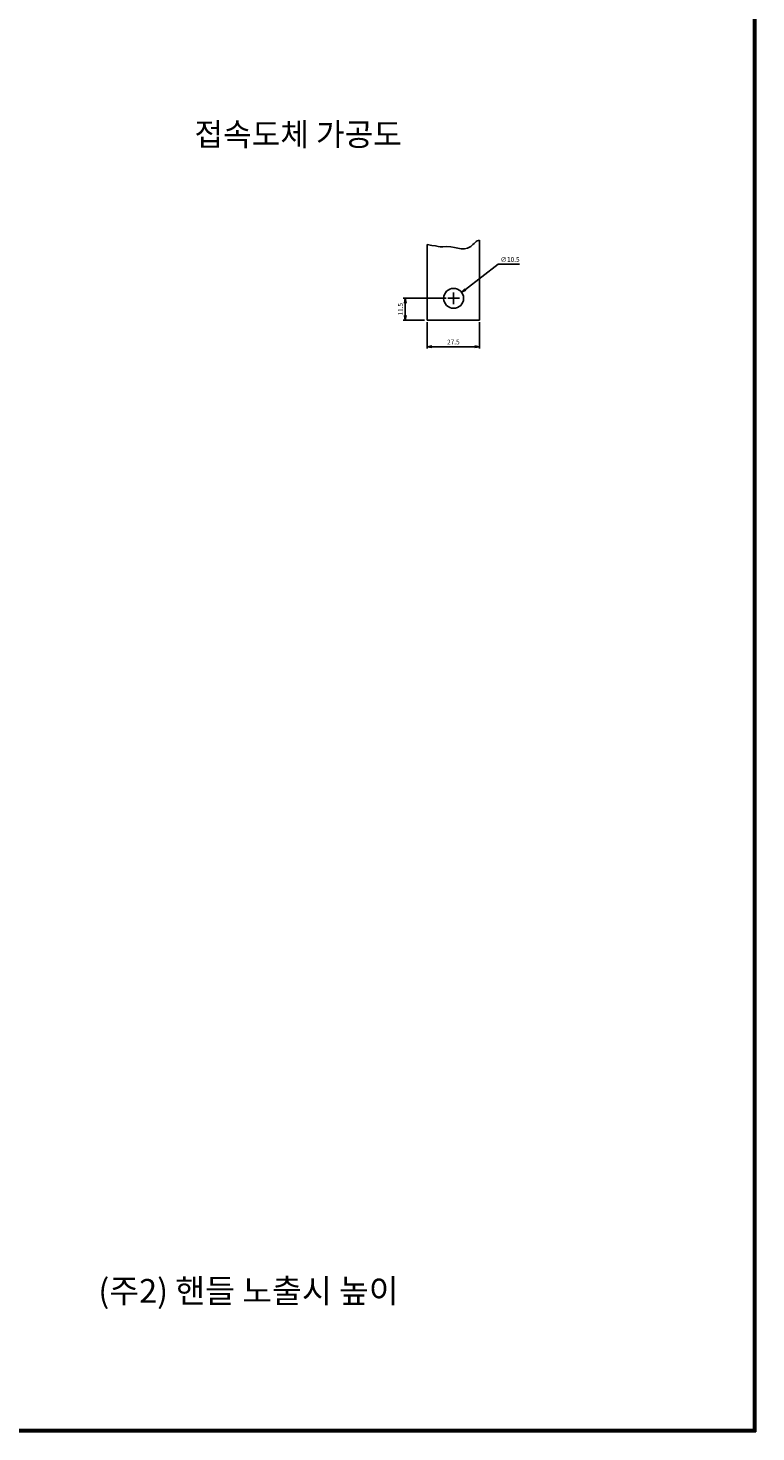
# Model space of a CAD drawing. Units: millimetres. Extents: x 162 to 936, y -732 to 970.
# Drawn here: x 553 to 936, y -732 to 7 of the extents above; entities that cross this region are included whole.
import ezdxf
from ezdxf.enums import TextEntityAlignment as Align

# ---------------------------------------------------------------- set-up
doc = ezdxf.new("R2010")
doc.units = ezdxf.units.MM
doc.header["$LTSCALE"] = 5
doc.layers.add('3', color=4, linetype='Continuous', lineweight=30)
doc.layers.add('AM_5', color=3, linetype='Continuous', lineweight=25)
doc.styles.add('H', font='Dotum.ttf')
doc.styles.add('romans', font='romans.shx', dxfattribs={"oblique": 15, "height": 2.5, "bigfont": 'WHGTXT.SHX'})
doc.dimstyles.new('사본 dducaral', dxfattribs={"dimtxt": 4, "dimasz": 2.5, "dimexe": 1, "dimexo": 1, "dimgap": 1.25, "dimtad": 1, "dimdsep": 46, "dimtxsty": 'romans', "dimblk": 'OPEN', "dimcen": 3, "dimclrd": 1, "dimclre": 1, "dimclrt": 4, "dimadec": 1, "dimazin": 2, "dimtp": 1, "dimtfac": 0.71, "dimtmove": 0, "dimatfit": 3, "dimldrblk": 'OPEN', "dimfxl": 0, "dimtolj": 1, "dimlwd": -1, "dimlwe": -1, "dimarcsym": 0})

# ---------------------------------------------------------------- blocks, each defined once
blk = doc.blocks.new('_OPEN')
at = {"color": 0, "linetype": 'ByBlock'}
for p, q in [((-1, 0.17), (0, 0)), ((0, 0), (-1, -0.17)), ((0, 0), (-1, 0))]:
    blk.add_line(p, q, dxfattribs=at)
blk = doc.blocks.new('*D11')
at = {"layer": 'AM_5', "color": 1}
for p, q in [((800.21, -117.05), (782.97, -130.28)), ((811.53, -117.05), (800.21, -117.05)), ((776.82, -137.99), (776.82, -131.99)), ((773.82, -134.99), (779.82, -134.99))]:
    blk.add_line(p, q, dxfattribs=at)
at = {"layer": 'Defpoints', "color": 0}
for p in [(780.98, -131.8), (772.65, -138.19)]:
    blk.add_point(p, dxfattribs=at)
at = {"layer": 'AM_5', "color": 1, "xscale": 2.5, "yscale": 2.5, "zscale": 2.5, "rotation": 217.4886814270887}
blk.add_blockref('_OPEN', (780.98, -131.8), dxfattribs=at)
at = {"layer": 'AM_5', "color": 4, "insert": (806.49, -114.55), "char_height": 2.5, "attachment_point": 5, "style": 'romans'}
blk.add_mtext('\\A1;∅10.5', dxfattribs=at)
blk = doc.blocks.new('*D5')
at = {"layer": 'AM_5', "color": 1}
for p, q in [((762.93, -147.49), (762.93, -161.49)), ((790.43, -147.49), (790.43, -161.49)), ((765.43, -160.49), (787.93, -160.49))]:
    blk.add_line(p, q, dxfattribs=at)
at = {"layer": 'Defpoints', "color": 0}
for p in [(762.93, -146.49), (790.43, -146.49), (790.43, -160.49)]:
    blk.add_point(p, dxfattribs=at)
at = {"layer": 'AM_5', "color": 1, "xscale": 2.5, "yscale": 2.5, "zscale": 2.5, "rotation": 180}
blk.add_blockref('_OPEN', (762.93, -160.49), dxfattribs=at)
at = {"layer": 'AM_5', "color": 1, "xscale": 2.5, "yscale": 2.5, "zscale": 2.5}
blk.add_blockref('_OPEN', (790.43, -160.49), dxfattribs=at)
at = {"layer": 'AM_5', "color": 4, "insert": (776.68, -157.99), "char_height": 2.5, "attachment_point": 5, "style": 'romans'}
blk.add_mtext('\\A1;27.5', dxfattribs=at)
blk = doc.blocks.new('*D4')
at = {"layer": 'AM_5', "color": 1}
for p, q in [((772.82, -134.99), (750.34, -134.99)), ((751.34, -143.99), (751.34, -137.49)), ((761.43, -146.49), (750.34, -146.49))]:
    blk.add_line(p, q, dxfattribs=at)
at = {"layer": 'Defpoints', "color": 0}
for p in [(751.34, -134.99), (773.82, -134.99), (762.43, -146.49)]:
    blk.add_point(p, dxfattribs=at)
at = {"layer": 'AM_5', "color": 1, "xscale": 2.5, "yscale": 2.5, "zscale": 2.5}
for p, rotation in [((751.34, -134.99), 90), ((751.34, -146.49), 270)]:
    blk.add_blockref('_OPEN', p, dxfattribs=dict(at, rotation=rotation))
at = {"layer": 'AM_5', "color": 4, "insert": (748.84, -140.74), "char_height": 2.5, "attachment_point": 5, "rotation": 90, "style": 'romans'}
blk.add_mtext('\\A1;11.5', dxfattribs=at)

msp = doc.modelspace()

# ---------------------------------------------------------------- linework, layer by layer
for p, q in [((934.603, -731.806), (934.603, 969.602)), ((935.203, -731.806), (935.203, 969.602)), ((935.803, 969.602), (935.803, -731.806)), ((762.926, -146.494), (762.926, -106.635)), ((790.426, -146.494), (790.426, -104.419)), ((790.426, -146.494), (762.926, -146.494)), ((199.946, -730.606), (935.803, -730.606)), ((201.146, -731.206), (935.803, -731.206)), ((201.146, -731.806), (935.803, -731.806))]:
    msp.add_line(p, q)
msp.add_circle((776.818, -134.994), 5.25)
msp.add_open_spline([(790.426, -104.419), (788.876, -104.325), (782.862, -112.631), (776.908, -106.531), (770.375, -108.035), (762.926, -106.635)], degree=3, knots=[17.3964391, 17.3964391, 17.3964391, 17.3964391, 22.2428326, 36.3277824, 37.1663063, 37.1663063, 37.1663063, 37.1663063])

# ---------------------------------------------------------------- texts
at = {"color": 3, "lineweight": 30, "style": 'H'}
msp.add_text('(주2) 핸들 노출시 높이', height=12.5, dxfattribs=at).set_placement((589.929, -657.54), align=Align.MIDDLE_LEFT)
at = {"layer": '3', "color": 4, "lineweight": 30, "style": 'H'}
msp.add_text('접속도체 가공도', height=12, dxfattribs=at).set_placement((640.475, -48.662), align=Align.MIDDLE_LEFT)

# ---------------------------------------------------------------- dimensions: what is measured, and where the dimension line sits
at = {"layer": 'AM_5'}
dim = msp.add_diameter_dim_2p(p1=(772.652, -138.189), p2=(780.984, -131.799), dimstyle='사본 dducaral', override={"dimtoh": 1, "dimtofl": 0}, dxfattribs=at)
dim.commit()
dim.dimension.update_dxf_attribs({"geometry": '*D11', "text_midpoint": (806.495, -117.054), "dimtype": 163})
for base, p1, p2, angle, picture, middle in [((751.337, -134.994), (762.426, -146.494), (773.818, -134.994), 90, '*D4', (748.837, -140.744)), ((790.426, -160.495), (762.926, -146.494), (790.426, -146.494), 180, '*D5', (776.676, -157.995))]:
    dim = msp.add_linear_dim(base=base, p1=p1, p2=p2, angle=angle, dimstyle='사본 dducaral', dxfattribs=at)
    dim.commit()
    dim.dimension.update_dxf_attribs({"geometry": picture, "text_midpoint": middle})

doc.saveas('drawing.dxf')
